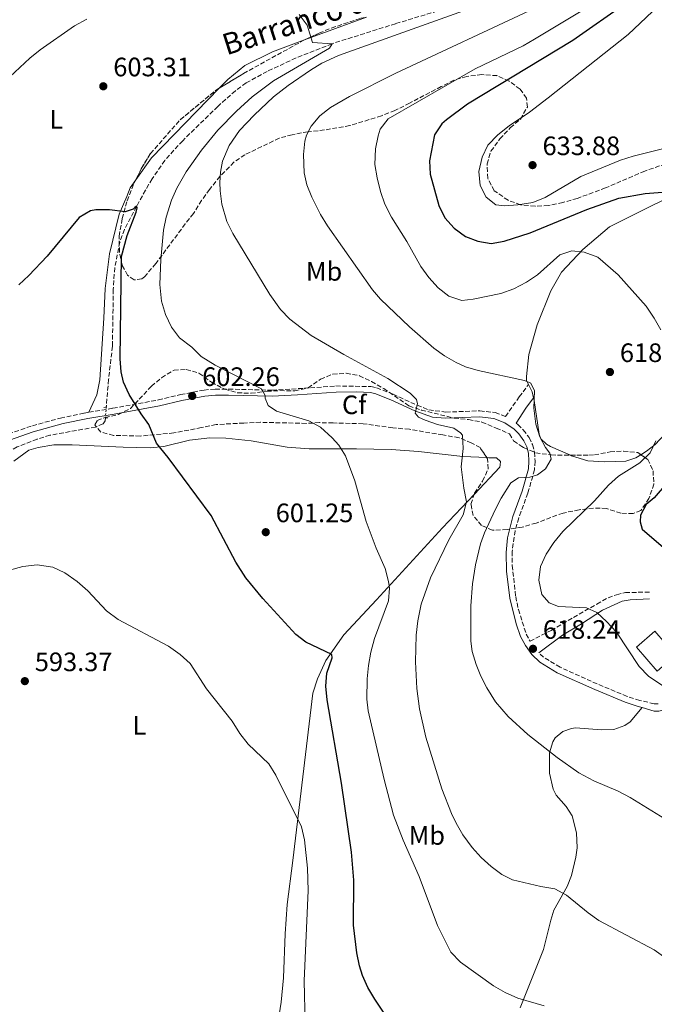
# Model space of a CAD drawing. Units: metres. Extents: x 635278 to 638749, y 4701986 to 4704366.
# Drawn here: x 637984 to 638222, y 4702743 to 4703113 of the extents above; entities that cross this region are included whole.
import ezdxf
from ezdxf.enums import TextEntityAlignment as Align

# ---------------------------------------------------------------- set-up
doc = ezdxf.new("R2010")
doc.units = ezdxf.units.M
doc.header["$MEASUREMENT"] = 0
for name, pattern in [('DGN Style 2', [1.7399219301090239, 1.043953158065414, -0.6959687720436097]), ('DGN Style 3', [2.435890702152634, 1.739921930109024, -0.6959687720436097]), ('DGN Style 5', [1.217945351076317, 0.5219765790327072, -0.6959687720436097])]:
    doc.linetypes.add(name, pattern=pattern)
for name, color, linetype, lineweight in [('Barranco lineal', 142, 'DGN Style 3', 13), ('Barranco lineal no visto', 142, 'DGN Style 5', 0), ('Camino', 7, 'DGN Style 3', 0), ('Cota de punto acotado terreno', 7, 'Continuous', 0), ('Curva de nivel directora', 30, 'Continuous', 30), ('Curva de nivel intermedia', 30, 'Continuous', 0), ('Edificio', 1, 'Continuous', 13), ('Etiqueta de uso rústico', 92, 'Continuous', 0), ('Etiqueta de zona arbolada', 92, 'Continuous', 0), ('Línea de cambio de uso (parcela vista)', 92, 'Continuous', 0), ('Margen derecho', 7, 'Continuous', 0), ('Pontón-alcantarilla (pasos de agua)', 1, 'DGN Style 2', 0), ('Punto acotado terreno (símbolo)', 7, 'Continuous', 0), ('Texto de arroyo-regatas y barrancos', 142, 'Continuous', 0), ('Zona arbolada', 92, 'DGN Style 3', 0)]:
    doc.layers.add(name, color=color, linetype=linetype, lineweight=lineweight)
doc.styles.add('Style-Arial', font='arial.ttf')

# ---------------------------------------------------------------- blocks, each defined once
blk = doc.blocks.new('5PATER')
at = {"layer": 'Punto acotado terreno (símbolo)', "linetype": 'Continuous', "lineweight": 0}
h = blk.add_hatch(color=51, dxfattribs=at)
edge = h.paths.add_edge_path()
edge.add_ellipse((0, 0), major_axis=(-0.1095731443231308, -0.1110710700762829), ratio=0.9994222409660317, start_angle=0, end_angle=360)

msp = doc.modelspace()

# ---------------------------------------------------------------- linework, layer by layer
at = {"layer": 'Barranco lineal', "color": 142, "linetype": 'DGN Style 3', "lineweight": 13}
for points in [[(638157.1900000004, 4703121.01, 608.7200000000012), (638125.1299999999, 4703111.300000001, 606.3800000000047), (638101.29, 4703103.789999999, 605), (638087.7100000001, 4703098.42, 604.279999999999), (638076.8899999997, 4703093.380000001, 604.1100000000006), (638068.9900000002, 4703089.07, 603.7200000000012), (638064.9500000002, 4703086.119999999, 603.570000000007), (638058.3099999997, 4703080.199999999, 603.1399999999994), (638045.1299999999, 4703067.310000001, 601.8899999999994), (638038.3799999999, 4703059.949999999, 601.3899999999994), (638033.6600000003, 4703053.050000001, 600.8600000000006), (638031.1699999999, 4703048.730000001, 600.4499999999971), (638027.8399999999, 4703042.680000001, 600), (638023.2199999997, 4703033.970000001, 599.8300000000017), (638021.5499999998, 4703029.26, 599.8300000000017), (638019.5800000001, 4703019.619999999, 599.8300000000017), (638019.0700000003, 4703011.439999999, 599.779999999999), (638018.7300000006, 4702990.100000001, 599.0500000000029), (638017.29, 4702977.630000001, 598.9400000000023), (638016.4299999997, 4702967.25, 598.9400000000023)], [(638016.0899999999, 4702963.15, 598.9400000000023), (638016, 4702962.100000001, 598.9400000000023), (638015.2599999999, 4702960.960000001, 598.9400000000023), (638012.4199999999, 4702959.74, 598.8899999999994), (637995.2800000003, 4702956.680000001, 598.1600000000036), (637990.5, 4702955.24, 597.9199999999983), (637982.9699999997, 4702952.34, 597.7200000000012), (637978.6100000005, 4702949.9, 597.6300000000047), (637977.2300000006, 4702948.779999999, 597.6000000000058), (637972.2300000006, 4702943.02, 597.6600000000036), (637966.6900000004, 4702934.82, 597.3300000000017), (637957.7100000001, 4702922.74, 596.9400000000023), (637955.1399999997, 4702918.529999999, 596.2599999999948), (637952.9400000004, 4702914.109999999, 595.279999999999)]]:
    msp.add_polyline3d(points, dxfattribs=at)
at = {"layer": 'Barranco lineal no visto', "color": 142, "linetype": 'DGN Style 5', "lineweight": 0, "elevation": 598.9400000000023, "flags": 128}
msp.add_lwpolyline([(638016.4299999997, 4702967.25), (638016.0899999999, 4702963.15)], dxfattribs=at)
at = {"layer": 'Camino', "color": 7, "linetype": 'DGN Style 3', "lineweight": 0}
for points in [[(638009.8899999993, 4702965.280000002, 598.7200000000013), (638018.9499999983, 4702966.810000002, 599.1499999999943), (638035.9899999973, 4702969.95, 601.25), (638044.2999999998, 4702971.920000002, 602.1399999999994), (638053.1499999989, 4702973.66, 602.6999999999971), (638057.3999999979, 4702974, 603.0899999999964), (638062.4099999992, 4702973.980000001, 603.3099999999977), (638078.7500000006, 4702973.58, 605.2899999999936), (638093.0899999993, 4702974.440000001, 606.7599999999948), (638102.6799999983, 4702975.180000001, 607.429999999993), (638115.839999999, 4702974.970000001, 608.2700000000041), (638118.0000000005, 4702974.49, 608.4299999999932), (638124.1499999971, 4702972.050000002, 608.929999999993), (638133.1799999995, 4702967.920000001, 610.2700000000042), (638137.6000000007, 4702966.180000001, 610.7200000000012), (638144, 4702965.37, 611.1600000000037), (638156.7399999984, 4702965.820000002, 611.8300000000019), (638162.5599999988, 4702965.189999999, 612.279999999999), (638166.3899999999, 4702963.720000001, 612.4600000000065), (638171.589999999, 4702971.040000001, 613.6900000000023), (638175.0300000011, 4702975.740000002, 615.2700000000041)], [(638009.8899999993, 4702965.280000002, 598.7200000000013), (638008.0199999984, 4702964.970000003, 598.6300000000048), (637999.739999997, 4702963.24, 598.529999999999), (637988.219999999, 4702960.12, 598.3800000000047), (637972.8099999975, 4702954.699999999, 598.2200000000012), (637951.3799999988, 4702948.28, 598.300000000003), (637950.2700000001, 4702947.439999999, 598.300000000003)], [(638170.3599999995, 4702961.199999999, 612.5399999999936), (638171.079999997, 4702960.689999999, 612.550000000003), (638173.1000000021, 4702958.680000001, 612.6600000000036), (638175.3099999982, 4702955.800000002, 612.6600000000036), (638176.550000001, 4702953.160000003, 612.8899999999994), (638177.3500000011, 4702950.310000001, 613.1600000000036), (638177.4899999975, 4702946.940000001, 613.8300000000017), (638177.2999999998, 4702943.680000001, 614.1100000000007), (638174.8099999975, 4702934.930000001, 615.6699999999983), (638171.3699999999, 4702925.610000002, 616.6199999999953), (638169.9999999997, 4702920.800000001, 616.8999999999943), (638168.9200000024, 4702912.990000002, 617.4100000000037), (638168.9499999991, 4702907.74, 617.4600000000064), (638170.239999999, 4702896.08, 617.6799999999931), (638171.2399999979, 4702891.180000001, 617.6799999999931), (638174.1799999995, 4702881.970000002, 618.070000000007), (638175.639999999, 4702879.26, 618.070000000007), (638183.5599999983, 4702883.340000002, 619.3200000000071), (638200.6700000009, 4702893.230000002, 621.0099999999948), (638204.969999999, 4702895.619999999, 621.679999999993), (638208.1499999975, 4702896.740000002, 622.3500000000059), (638211.4299999988, 4702897.540000002, 622.570000000007), (638220.8999999971, 4702897.74, 622.9100000000036)], [(638223.8099999971, 4702855.75, 619.3500000000058), (638222.2699999993, 4702855.790000001, 619.3500000000058), (638216.859999998, 4702857.010000001, 618.7899999999936), (638212.1200000016, 4702858.52, 618.3699999999953), (638200.8599999986, 4702863.230000001, 617.9199999999984), (638186.9299999989, 4702869.480000001, 617.8999999999941), (638180.7100000007, 4702873.220000001, 618.0099999999949), (638178.9800000006, 4702874.890000001, 618.0399999999935)]]:
    msp.add_polyline3d(points, dxfattribs=at)
at = {"layer": 'Curva de nivel directora', "color": 30, "linetype": 'Continuous', "lineweight": 30, "flags": 128}
for points, elevation in [([(638212.1599999998, 4703119.210000001), (638191.6499999998, 4703104.930000001), (638152.0999999981, 4703081.029999999), (638144.2999999997, 4703075.230000001), (638142.5499999993, 4703073.630000001), (638139.7099999984, 4703069.500000001), (638137.9099999992, 4703059.740000002), (638138.0999999992, 4703054.779999999), (638141.3800000004, 4703043), (638143.6200000001, 4703038.390000002), (638147.1600000006, 4703034.450000001), (638151.3499999993, 4703031.390000001), (638156.0599999989, 4703029.54), (638160.9999999986, 4703028.750000001), (638165.9400000006, 4703029.620000001), (638175.7100000005, 4703032.710000002), (638196.9499999993, 4703041.490000002), (638209.0100000004, 4703045.7), (638218.8499999995, 4703047.54), (638232.0700000006, 4703048.470000003)], 625.0000000000001), ([(638024.2399999991, 4703031.770000001), (638027.6499999999, 4703040.460000001), (638027.9699999995, 4703042.12), (638027.8399999999, 4703042.680000001), (638027.1400000004, 4703042.28), (638026.5599999991, 4703041.600000001), (638023.479999999, 4703040.560000001), (638017.6499999998, 4703041.4), (638012.4999999999, 4703041.380000002), (638010.5399999997, 4703041.010000001), (638006.1799999988, 4703038.520000001), (637994.2499999995, 4703023.930000001), (637987.3899999999, 4703016.640000001), (637983.5599999988, 4703013.130000002)], 600.0000000000001), ([(638127.5999999982, 4702729.359999999), (638117.2599999984, 4702744.78), (638114.7300000003, 4702749.119999999), (638112.7000000008, 4702753.710000002), (638111.5699999998, 4702757.310000001), (638110.5799999996, 4702762.230000001), (638109.3500000002, 4702772.630000001), (638109.4299999987, 4702789.530000002), (638108.5700000002, 4702799.990000002), (638104.7399999991, 4702825.980000002), (638099.3799999991, 4702857.300000002), (638098.940000001, 4702862.320000002), (638099.3199999988, 4702867.310000001), (638101.2900000003, 4702872.99), (638101.1799999984, 4702874.240000002), (638091.3499999981, 4702878.940000001), (638087.5799999996, 4702881.810000001), (638075.19, 4702895.380000004), (638068.8299999987, 4702903.090000002), (638065.04, 4702908.970000003), (638055.7699999985, 4702926.490000002), (638039.6199999994, 4702948.270000001), (638035.2999999986, 4702953.670000002), (638032.3999999998, 4702960.700000001), (638029.4699999995, 4702964.750000001), (638025.0199999991, 4702972.02), (638022.9299999992, 4702976.600000001), (638022.0199999996, 4702980.439999999), (638021.6299999984, 4702985.430000001), (638022.1, 4703023.869999999), (638024.2399999991, 4703031.770000001)], 600.0000000000001), ([(638227.6399999983, 4702939.359999999), (638222.2599999983, 4702933.130000004), (638219.2999999989, 4702930.640000002), (638217.0900000005, 4702926.680000001), (638217.03, 4702924.12), (638217.7499999999, 4702921.320000002), (638230.0999999992, 4702910.670000001)], 625.0000000000001)]:
    msp.add_lwpolyline(points, dxfattribs=dict(at, elevation=elevation))
at = {"layer": 'Curva de nivel intermedia', "color": 30, "linetype": 'Continuous', "lineweight": 0, "flags": 128}
for points, elevation in [([(638178.280000001, 4703126.16), (638103.6300000004, 4703099.340000001), (638097.400000001, 4703096.460000002), (638093.1400000007, 4703093.84), (638084.79, 4703088.089999998), (638079.2500000013, 4703083.779999999), (638071.9600000002, 4703076.939999999), (638066.5300000008, 4703071.220000001)], 609.9999999999999), ([(638212.6800000004, 4703126.890000002), (638177.3500000011, 4703105.469999999), (638172.9900000005, 4703103.039999999), (638154.9500000002, 4703094.359999998), (638122.3300000001, 4703075.609999999), (638119.3700000006, 4703071.619999999), (638118.5500000003, 4703069.159999998), (638117.5100000009, 4703064.259999999), (638117.3200000009, 4703058.329999999), (638118.1500000001, 4703053.4), (638119.440000002, 4703048.249999999), (638121.0600000003, 4703043.519999999)], 620.0000000000001), ([(638175.9000000005, 4702976.289999999), (638173.5500000013, 4702977.189999999), (638156.1000000013, 4702980.949999999), (638151.3200000003, 4702982.38), (638147.82, 4702983.939999998), (638143.4700000003, 4702986.460000002), (638139.4300000013, 4702989.390000001), (638130.360000001, 4702997.38), (638119.4000000019, 4703007.81), (638116.4600000003, 4703011.289999997), (638099.4999999999, 4703035.369999999), (638096.8700000013, 4703039.599999999), (638093.6300000002, 4703046.09), (638091.8100000008, 4703050.779999998), (638090.7900000016, 4703055.210000001), (638090.5400000013, 4703062.179999998), (638091.0500000007, 4703067.149999999), (638091.6900000002, 4703069.390000002), (638093.4400000002, 4703072.829999999), (638096.7000000014, 4703076.62), (638100.6599999999, 4703079.779999998), (638107.79, 4703083.890000001), (638125.1700000009, 4703092.769999999), (638177.2200000016, 4703116.96)], 615), ([(638226.1400000007, 4703120.13), (638212.4600000014, 4703107.239999999), (638182.4500000018, 4703083.42), (638175.4100000011, 4703078.06), (638167.7700000012, 4703072.949999999), (638163.5100000009, 4703069.57), (638159.8000000005, 4703065.63), (638157.600000001, 4703061.09), (638156.3600000006, 4703055.819999999), (638156.9200000016, 4703050.52), (638159.1800000013, 4703046.149999999), (638162.7300000008, 4703043.279999999), (638166.0700000002, 4703042.92), (638171.0900000005, 4703043.220000001), (638176.6800000007, 4703044.06), (638181.2800000006, 4703046.009999999), (638194.7699999999, 4703053.880000001), (638209.6400000006, 4703059.960000001), (638214.4100000005, 4703061.480000001), (638231.3900000011, 4703065.770000001)], 630.0000000000001), ([(637980.1500000001, 4703091.279999998), (637987.6700000014, 4703098.319999998), (637991.5400000005, 4703101.52), (638004.4700000011, 4703110.539999999), (638009.0700000012, 4703112.99)], 605.0000000000001), ([(638088.8899999994, 4703114.81), (638091.8800000001, 4703110.8), (638093.9299999997, 4703104.249999999), (638101.2900000003, 4703103.789999999), (638100.2799999999, 4703102.15), (638079.2400000001, 4703089.850000001), (638071.2300000016, 4703083.869999998), (638065.3200000017, 4703078.49), (638058.3700000002, 4703071.3), (638052.180000001, 4703063.819999998), (638046.4600000011, 4703055.640000001), (638042.9299999997, 4703049.529999999), (638040.9300000013, 4703044.949999999), (638038.8799999994, 4703038.640000001), (638037.8899999993, 4703033.76), (638036.9400000017, 4703022.680000001), (638036.5599999994, 4703013.34), (638037.1300000015, 4703007.05), (638038.6800000005, 4703002), (638040.9300000013, 4702997.210000001), (638043.9900000013, 4702993.25), (638048.5500000011, 4702989.79), (638052.0800000004, 4702986.24), (638057.3399999999, 4702982.930000001), (638074.7600000009, 4702974.109999999), (638076.0900000008, 4702971.58), (638076.0700000006, 4702970.599999999), (638077.2500000009, 4702967.789999999), (638080.4100000013, 4702965.759999999), (638092.5700000008, 4702962.130000002), (638096.9100000014, 4702959.659999999), (638101.3500000006, 4702955.71), (638103.7700000012, 4702952.939999999), (638106.3200000017, 4702948.98), (638109.7500000005, 4702939.59), (638114.070000001, 4702924.289999997), (638117.8600000017, 4702914.17), (638121.160000001, 4702906.580000001), (638122.4800000021, 4702901.720000002), (638122.7900000004, 4702899.16), (638122.4000000014, 4702894.430000001), (638117.2200000003, 4702880.330000001), (638115.800000001, 4702875.100000001), (638114.9300000014, 4702870.140000001), (638114.4900000012, 4702865.17), (638114.3500000003, 4702857.449999999), (638114.850000001, 4702853.119999999), (638120.780000001, 4702827.259999999), (638124.3500000006, 4702813.91), (638127.9300000013, 4702804.569999999), (638133.9599999996, 4702790.829999999), (638140.890000001, 4702772.439999999), (638145.8700000008, 4702762.38), (638149.4500000017, 4702758.730000001), (638161.9000000015, 4702749.800000001), (638166.2400000001, 4702747.279999999), (638171.0400000013, 4702745.180000001), (638180.8899999994, 4702742.25)], 605.0000000000001), ([(638066.5300000008, 4703071.220000001), (638062.6399999994, 4703065.470000001), (638060.1300000015, 4703059.680000001), (638059.3300000014, 4703055.52), (638059.1000000011, 4703051.630000001), (638059.1900000006, 4703048.51), (638059.8800000012, 4703043.539999999), (638061.7600000009, 4703036.939999999), (638063.9200000003, 4703032.439999999), (638077.85, 4703009.550000001), (638081.9200000003, 4703003.930000001), (638085.4400000006, 4703000.3), (638093.3500000008, 4702994.140000001), (638105.7300000016, 4702986.949999998), (638122.2000000003, 4702977.99), (638130.5599999998, 4702972.489999999), (638133.0099999997, 4702970.06), (638133.3899999997, 4702968.52), (638132.4599999997, 4702964.92), (638133.6800000002, 4702963.499999999), (638136.1700000003, 4702962.289999999), (638140.8500000007, 4702960.679999999), (638146.9500000004, 4702959.279999999), (638149.55, 4702957.55), (638150.2300000017, 4702956.699999998), (638150.52, 4702951.680000001), (638149.8000000003, 4702944.730000001), (638150.7200000011, 4702936.769999999), (638151.7100000014, 4702931.609999998), (638150.4700000009, 4702926.76), (638145.0999999997, 4702917.42), (638138.2500000012, 4702903.08), (638134.7799999999, 4702893.199999998), (638133.4099999998, 4702886.890000001), (638132.7900000006, 4702881.49), (638132.5700000015, 4702871.499999999), (638133.1500000005, 4702861.550000001), (638134.1500000019, 4702853.899999999), (638136.4600000008, 4702843.210000001), (638142.4300000009, 4702823.81), (638146.0899999999, 4702814.5), (638147.82, 4702810.869999998), (638150.3700000005, 4702806.579999999), (638153.9000000019, 4702801.76), (638157.2400000013, 4702798.039999999), (638160.9900000019, 4702794.59), (638165.0199999998, 4702791.63), (638169.0099999994, 4702789.58), (638179.6700000013, 4702787.09), (638184.9300000007, 4702786.17), (638189.3499999996, 4702783.810000001), (638197.4100000019, 4702777.210000001), (638201.5100000012, 4702774.32), (638222.3099999997, 4702763.25), (638230.4700000002, 4702757.439999999)], 609.9999999999999), ([(638121.0600000003, 4703043.519999999), (638123.5200000014, 4703038.590000001), (638129.3100000004, 4703029.489999998), (638134.6300000001, 4703020.039999999), (638137.5600000005, 4703015.99), (638141.100000001, 4703012.099999999), (638145.0800000018, 4703008.920000001), (638150.0500000007, 4703007.269999999), (638154.2400000016, 4703007.73), (638164.5999999995, 4703009.980000001), (638169.5100000001, 4703011.67), (638174.3100000013, 4703014.199999998), (638178.4700000011, 4703016.980000001), (638186.8100000004, 4703024.48), (638191.300000001, 4703025.899999999), (638196.0199999994, 4703025.51), (638201.1300000013, 4703023.579999999), (638208.7700000011, 4703016.989999999), (638219.2000000004, 4703005.179999999), (638222.2900000017, 4703000.65), (638224.7599999993, 4702996.31)], 620.0000000000001), ([(638226.2300000001, 4702812.59), (638213.2000000012, 4702820.570000002), (638208.78, 4702822.890000001), (638199.550000001, 4702826.829999999), (638193.9299999995, 4702829.8), (638185.7700000011, 4702835.59), (638174.7899999997, 4702844.190000001), (638167.4200000003, 4702850.939999998), (638162.6300000002, 4702856.49), (638159.3400000001, 4702861.689999999), (638157.0900000016, 4702866.159999999), (638155.3800000015, 4702870.560000001), (638153.9199999997, 4702875.38), (638153.360000001, 4702879.24), (638153.3400000008, 4702892.589999998), (638154.0400000005, 4702900.77), (638155.0900000011, 4702907.970000001), (638156.9700000008, 4702915.890000001), (638158.5199999998, 4702920.05), (638162.4900000016, 4702928.590000001), (638164.7800000005, 4702933), (638168.4400000017, 4702938.74), (638171.2699999993, 4702940.630000002), (638175.600000001, 4702940.939999999), (638178.4100000006, 4702941.839999998), (638181.3800000012, 4702944), (638183.5600000005, 4702947.71), (638183.0599999998, 4702949.95), (638181.4400000017, 4702952.070000002), (638179.3099999991, 4702956.019999999), (638177.7500000013, 4702960.789999999), (638177.0600000005, 4702966.800000001), (638177.3600000001, 4702973.34), (638175.9000000005, 4702976.289999999)], 615), ([(638222.8500000006, 4702954.55), (638220.7200000006, 4702950.029999998), (638216.8899999993, 4702946.269999999), (638208.8800000006, 4702941.239999999), (638205.13, 4702937.929999999), (638199.7800000012, 4702932.029999998), (638187.9100000003, 4702920.45), (638184.610000001, 4702916.349999999), (638181.7200000009, 4702911.970000001), (638179.5199999993, 4702907.279999998), (638178.9699999995, 4702902.15), (638180.1000000006, 4702896.830000001), (638182.8099999995, 4702893.699999999), (638186.2600000006, 4702892.359999998), (638196.8200000018, 4702891.830000001), (638200.6799999997, 4702890.060000001), (638204.4000000014, 4702886.720000001), (638208.150000002, 4702882.659999999), (638216.620000001, 4702869.77), (638220.1100000001, 4702866.180000001), (638228.9200000013, 4702860.23)], 620.0000000000001), ([(638091.1400000004, 4702735.679999999), (638090.8300000017, 4702751.689999999), (638092.2100000009, 4702785.630000001), (638091.9800000007, 4702794.029999998), (638090.8600000008, 4702804.599999998), (638089.7200000009, 4702809.5), (638080.140000001, 4702828.949999998), (638077.49, 4702833.189999999), (638069.7000000004, 4702840.640000001), (638066.6200000005, 4702844.59), (638063.6699999999, 4702849.26), (638054.0800000009, 4702861.32), (638048.0000000012, 4702870.930000001), (638044.2300000006, 4702874.230000001), (638039.8499999995, 4702877.4), (638020.8300000003, 4702887.430000001), (638016.4600000007, 4702890.63), (638009.4900000013, 4702898.140000001), (638005.4500000001, 4702901.739999999), (638000.820000001, 4702905.009999999), (637996.2900000003, 4702907.140000001), (637990.4100000019, 4702907.96), (637985.0700000019, 4702907.329999999), (637980.0499999995, 4702905.91)], 595.0000000000001)]:
    msp.add_lwpolyline(points, dxfattribs=dict(at, elevation=elevation))
at = {"layer": 'Edificio', "color": 1, "linetype": 'Continuous', "lineweight": 13, "extrusion": (0.05810020190573292, -0.04897343862696747, 0.9971088049192846), "elevation": -192611.7117485151, "flags": 128}
msp.add_lwpolyline([(4007186.46719432, 2535689.225739677), (4007177.442571872, 2535690.673354843), (4007179.303838153, 2535702.385877535), (4007188.328460602, 2535700.93826237), (4007186.46719432, 2535689.225739677)], close=True, dxfattribs=at)
at = {"layer": 'Edificio', "color": 51, "linetype": 'Continuous', "lineweight": 13, "extrusion": (0.05810020190573292, -0.04897343862696747, 0.9971088049192846), "elevation": -192611.7117485151, "flags": 128}
msp.add_lwpolyline([(4007188.328460602, 2535700.93826237), (4007179.303838153, 2535702.385877535), (4007177.442571872, 2535690.673354843), (4007186.46719432, 2535689.225739677), (4007188.328460602, 2535700.93826237)], dxfattribs=at)
at = {"layer": 'Línea de cambio de uso (parcela vista)', "color": 92, "linetype": 'Continuous', "lineweight": 0, "extrusion": (-0.02205167288208523, -0.008101083963756889, 0.9997240099956156), "elevation": -51566.43631952422, "flags": 128}
msp.add_lwpolyline([(-4194596.077334232, 2220174.257970958), (-4194596.077334232, 2220149.433168113)], dxfattribs=at)
at = {"layer": 'Línea de cambio de uso (parcela vista)', "color": 92, "linetype": 'Continuous', "lineweight": 0, "extrusion": (0.02417167119391334, -0.09546727311247004, 0.9951390506236615), "elevation": -432967.7913334563, "flags": 128}
msp.add_lwpolyline([(1772903.912018488, 4381266.674340664), (1772872.895587158, 4381247.534373835), (1772865.100710304, 4381240.915757261)], dxfattribs=at)
at = {"layer": 'Línea de cambio de uso (parcela vista)', "color": 92, "linetype": 'Continuous', "lineweight": 0, "extrusion": (0.2123086216169037, 0.05118154271121785, 0.9758614137636709), "elevation": 376796.032928304, "flags": 128}
msp.add_lwpolyline([(4422433.405153529, -1680866.340777853), (4422435.709323662, -1680866.340777853), (4422438.689398745, -1680865.653935442)], dxfattribs=at)
at = {"layer": 'Línea de cambio de uso (parcela vista)', "color": 92, "linetype": 'Continuous', "lineweight": 0}
for points in [[(638090.9177999999, 4703105.194399999, 604.952900000004), (638078.8200000003, 4703100.75, 604.6499999999943), (638068.4699999997, 4703095.560000001, 604.5399999999936), (638062.0300000003, 4703090.279999999, 603.320000000007), (638058.8625999996, 4703087.0272, 603.0849000000017)], [(638027.5301999999, 4703052.651799999, 600.5482000000047), (638025.3600000005, 4703049.619999999, 600.3099999999977), (638024.2000000002, 4703046.380000001, 600.0899999999965), (638021.2100000001, 4703039.710000001, 599.9799999999959), (638017.5800000001, 4703024.789999999, 600.0899999999965), (638015.9600000001, 4703011.77, 599.529999999999), (638015.4800000006, 4703000.689999999, 599.1999999999971), (638014.04, 4702977.449999999, 599.3099999999977), (638012.8200000003, 4702971.82, 599.3099999999977), (638009.8899999997, 4702965.279999999, 598.7200000000012)], [(638175.0300000003, 4702975.74, 615.2700000000041), (638174.3099999997, 4702977.189999999, 615.3399999999965), (638174.3499999996, 4702978.710000001, 615.3399999999965), (638175.2000000002, 4702986.949999999, 615.7899999999936), (638178.2999999998, 4702998.189999999, 616.3500000000058), (638183.3899999997, 4703010.9, 618.0200000000041), (638187.4800000006, 4703017.980000001, 618.570000000007), (638195.5199999996, 4703026.49, 619.4600000000064), (638205.5099999999, 4703034.949999999, 621.1399999999994), (638220.2699999996, 4703042.42, 622.8099999999977), (638232.0599999997, 4703048.109999999, 624.6999999999971)], [(638259.6550000003, 4702986.946900001, 626.3283999999985), (638258.3499999996, 4702986.630000001, 626.2599999999948), (638250.5199999996, 4702985.42, 624.8099999999977), (638247.5599999997, 4702983.949999999, 624.3699999999953), (638245.5800000001, 4702982.75, 624.3699999999953), (638242.0099999999, 4702978.930000001, 623.5899999999965), (638237.4100000003, 4702972.49, 622.3600000000006), (638232.2000000002, 4702964.390000001, 622.029999999999), (638228.04, 4702958.92, 622.029999999999), (638222.6799999997, 4702953.17, 620.8000000000029), (638219.3499999996, 4702950.640000001, 620.5800000000017), (638217.2915000003, 4702949.341800001, 620.3472999999941)], [(638190.7750000004, 4702949.135600001, 616.3034999999945), (638183.2800000003, 4702952.380000001, 615.570000000007), (638181.7800000003, 4702953.289999999, 615.3399999999965), (638179.6500000004, 4702955.300000001, 615.3399999999965), (638179.04, 4702957.050000001, 615.2299999999959), (638177.1699999999, 4702969.720000001, 615.1199999999953), (638176.9199999999, 4702970.76, 615.1199999999953)], [(638159.3668999998, 4702948.247, 611.5889000000025), (638150.4000000004, 4702948.66, 610.4600000000064), (638133.6900000004, 4702950.59, 607.4600000000064), (638123.4800000006, 4702951.27, 606.570000000007), (638110.4400000004, 4702951.59, 605.7899999999936), (638092.5999999996, 4702951.59, 604.4499999999971), (638084.3399999999, 4702952.220000001, 603.779999999999), (638070.9100000003, 4702954.51, 602.4499999999971), (638061.3700000001, 4702955.609999999, 601.5500000000029), (638055.2800000003, 4702955.75, 601.3300000000017), (638047.6399999997, 4702954.850000001, 600.7700000000041), (638038.0099999999, 4702952.470000001, 600.4400000000023), (638033, 4702951.939999999, 599.9900000000052), (638027.7800000003, 4702952.07, 599.5500000000029), (638022.7800000003, 4702952.189999999, 599.5500000000029), (638003.6500000004, 4702953.09, 597.9900000000052), (637996.6900000004, 4702953.039999999, 597.5500000000029), (637990.79, 4702952.09, 597.6600000000036), (637987.29, 4702951.09, 597.6600000000036), (637981.75, 4702946.880000001, 597.429999999993)], [(638154.6198000005, 4702934.438800001, 610.7522000000026), (638164.2199999997, 4702944.630000001, 611.8000000000029), (638164.4600000001, 4702945.5, 611.8000000000029), (638164.4900000002, 4702946.800000001, 611.8000000000029), (638163, 4702948.140000001, 611.6900000000023), (638160.1699999999, 4702948.210000001, 611.6900000000023), (638159.3668999998, 4702948.247, 611.5889000000025)], [(638217.2915000003, 4702949.341800001, 620.3472999999941), (638215.3700000001, 4702948.130000001, 620.1300000000047), (638211.6500000004, 4702946.91, 619.4600000000064), (638203.5899999999, 4702946.67, 618.3500000000058), (638197.29, 4702947.039999999, 617.570000000007), (638191.25, 4702948.930000001, 616.3500000000058), (638190.7750000004, 4702949.135600001, 616.3034999999945)], [(638080.5599999997, 4702733.24, 590.75), (638082.1200000001, 4702743.65, 591.0899999999965), (638083, 4702752.76, 591.6399999999994), (638083.6100000005, 4702769.279999999, 592.1999999999971), (638084.3200000003, 4702780.359999999, 592.8699999999953), (638086.4600000001, 4702796.84, 593.7599999999948), (638094.0700000003, 4702859.75, 598.5500000000029), (638095.7199999997, 4702865.140000001, 599.2200000000012), (638098.9400000004, 4702872.029999999, 599.6600000000036), (638105.7000000002, 4702881.65, 601.1100000000006), (638117.9800000006, 4702894.84, 603.6699999999983), (638142.7800000003, 4702921.869999999, 609.4600000000064), (638154.6198000005, 4702934.438800001, 610.7522000000026)], [(638217.7300000006, 4702854.359999999, 618.929999999993), (638213.25, 4702849.029999999, 617.9199999999983), (638211.25, 4702847.550000001, 617.5899999999965), (638207.0899999999, 4702846.130000001, 617.25), (638202.5099999999, 4702846.02, 616.9199999999983), (638192.7400000002, 4702846.699999999, 616.4799999999959), (638191.2100000001, 4702846.52, 616.25), (638187.9199999999, 4702845.289999999, 615.6999999999971), (638185.04, 4702842.970000001, 615.4700000000012), (638184.1299999999, 4702841.470000001, 615.3600000000006), (638182.9400000004, 4702837.359999999, 614.4700000000012), (638182.9800000006, 4702829.75, 613.8000000000029), (638184.3499999996, 4702823.619999999, 613.25), (638185.3899999997, 4702821.42, 613.1300000000047), (638189.2000000002, 4702817.189999999, 613.0200000000041), (638191.5099999999, 4702813.66, 612.6900000000023), (638193.0899999999, 4702807.310000001, 612.1300000000047), (638193.3899999997, 4702801.65, 611.9100000000036), (638192.8700000001, 4702798.180000001, 611.3500000000058), (638191.1799999997, 4702791.26, 611.0200000000041), (638189.5599999997, 4702787.16, 610.1300000000047), (638184.5499999998, 4702778.15, 608.7899999999936), (638183.3799999999, 4702774.480000001, 608.679999999993), (638180.7199999997, 4702763.449999999, 607.2299999999959), (638171.9199999999, 4702741.470000001, 604.1199999999953)]]:
    msp.add_polyline3d(points, dxfattribs=at)
at = {"layer": 'Margen derecho', "color": 7, "linetype": 'Continuous', "lineweight": 0, "extrusion": (-0.5826148660585051, 0.1862850650267596, 0.7911117445693788), "elevation": 504768.4817344383, "flags": 128}
msp.add_lwpolyline([(-4673918.609317208, -651841.8077525276), (-4673914.014430696, -651843.7859380455), (-4673907.50560144, -651846.0257018136)], dxfattribs=at)
at = {"layer": 'Margen derecho', "color": 7, "linetype": 'Continuous', "lineweight": 0}
for points in [[(638217.7299999997, 4702854.36, 618.929999999993), (638216.2600000012, 4702854.800000001, 618.7899999999936), (638211.3299999982, 4702856.369999999, 618.3699999999953), (638199.9499999988, 4702861.130000001, 617.9199999999984), (638185.8700000016, 4702867.449999999, 617.8999999999941), (638179.3099999991, 4702871.390000002, 618.0099999999949), (638176.3099999975, 4702874.290000001, 618.070000000007), (638173.8999999978, 4702877.670000001, 618.070000000007), (638172.0599999982, 4702881.07, 618.070000000007), (638170.3599999995, 4702885.78, 617.8800000000047), (638168.0199999993, 4702895.500000001, 617.6900000000026), (638166.8099999978, 4702905.65, 617.4900000000052), (638166.6099999989, 4702912.610000002, 617.4299999999931), (638167.1499999977, 4702918.100000001, 617.1100000000006), (638169.1099999979, 4702926.08, 616.6300000000048), (638172.6299999983, 4702935.640000001, 615.6699999999983), (638175.0300000011, 4702944.060000001, 614.1100000000007), (638175.1999999987, 4702946.960000001, 613.8300000000017), (638175.079999998, 4702949.95, 613.1600000000036), (638174.3999999985, 4702952.359999999, 612.8899999999994), (638173.3500000002, 4702954.61, 612.6600000000036), (638171.3799999988, 4702957.170000002, 612.6600000000036), (638169.6000000017, 4702958.930000001, 612.550000000003), (638166.1499999985, 4702961.36, 612.5), (638162.0100000012, 4702962.949999999, 612.279999999999), (638156.649999999, 4702963.530000002, 611.8300000000019), (638143.8900000005, 4702963.080000003, 611.1600000000037), (638138.9299999984, 4702963.480000001, 610.8500000000059), (638132.3900000005, 4702965.770000001, 610.279999999999), (638123.2699999987, 4702969.940000001, 608.9400000000024), (638117.3299999976, 4702972.290000003, 608.4299999999932), (638115.5700000008, 4702972.690000001, 608.2700000000041), (638110.5799999975, 4702973.020000001, 607.9299999999931), (638102.7499999999, 4702972.9, 607.429999999993), (638088.2800000014, 4702971.800000001, 606.320000000007), (638078.7899999986, 4702971.300000003, 605.2899999999936), (638062.3799999979, 4702971.7, 603.3099999999977), (638057.4899999974, 4702971.710000002, 603.0899999999964), (638053.4599999995, 4702971.390000002, 602.6999999999971), (638044.7899999993, 4702969.680000001, 602.1399999999994), (638036.4600000011, 4702967.710000001, 601.25), (638019.3500000007, 4702964.560000001, 599.1499999999943), (638009.4899999968, 4702962.9, 598.6499999999943), (638000.269999999, 4702961.020000001, 598.529999999999), (637988.8999999987, 4702957.940000001, 598.3800000000047), (637973.5199999983, 4702952.520000001, 598.2200000000012)], [(638220.5199999993, 4702895.25, 622.9100000000036), (638213.2199999992, 4702894.880000002, 622.5200000000041), (638210.2699999987, 4702894.300000001, 622.1900000000024), (638202.8199999988, 4702890.930000001, 621.1399999999995), (638194.9399999998, 4702885.750000001, 620.2400000000052), (638187.7699999993, 4702881.570000002, 619.5700000000071), (638178.9800000006, 4702874.890000001, 618.0399999999935)], [(638217.7299999997, 4702854.36, 618.929999999993), (638222.2100000012, 4702853.020000001, 619.3500000000058), (638224.0700000009, 4702852.970000002, 619.3500000000058), (638228.7100000011, 4702854.26, 619.5700000000071), (638231.0500000014, 4702855.680000001, 619.679999999993), (638236.5199999987, 4702861.560000001, 620.3500000000058), (638239.3799999974, 4702865.600000001, 620.8500000000058), (638242.280000001, 4702870.880000004, 621.6300000000048), (638244.9400000008, 4702877.15, 622.2400000000052), (638248.7199999982, 4702887.460000001, 623.6900000000023), (638250.1900000012, 4702889.650000001, 623.9700000000012), (638253.1200000015, 4702892.630000001, 624.529999999999), (638258.2699999993, 4702896.880000002, 625.7700000000041)]]:
    msp.add_polyline3d(points, dxfattribs=at)
at = {"layer": 'Pontón-alcantarilla (pasos de agua)', "color": 1, "linetype": 'DGN Style 2', "lineweight": 0, "elevation": 599.0399999999936, "flags": 128}
msp.add_lwpolyline([(638015.5599999997, 4702967.130000001), (638017.2599999999, 4702967.4)], dxfattribs=at)
at = {"layer": 'Pontón-alcantarilla (pasos de agua)', "color": 1, "linetype": 'DGN Style 2', "lineweight": 0, "extrusion": (-0.03390706807742627, -0.00348758417467132, 0.9994189049097567), "elevation": -37436.57507010348, "flags": 128}
msp.add_lwpolyline([(-4613000.977684774, 1115235.231158912), (-4613000.977684774, 1115233.470903249)], dxfattribs=at)
at = {"layer": 'Zona arbolada', "color": 92, "linetype": 'DGN Style 3', "lineweight": 0, "flags": 128}
for points, elevation in [([(638033.0199999996, 4703062.5), (638044.1600000003, 4703075.17), (638057.4000000004, 4703086.140000001), (638058.8625999996, 4703087.0272)], 609.5399999999936), ([(638027.5301999999, 4703052.651799999), (638029.54, 4703056.74), (638033.0199999996, 4703062.5)], 609.5399999999935)]:
    msp.add_lwpolyline(points, dxfattribs=dict(at, elevation=elevation))
at = {"layer": 'Zona arbolada', "color": 92, "linetype": 'DGN Style 3', "lineweight": 0}
for points in [[(638228.8499999996, 4703059.430000001, 631.9199999999983), (638218.7400000002, 4703055.92, 630.25), (638203.9699999997, 4703049.59, 630.5800000000017), (638193.4299999997, 4703045.67, 630.5800000000017), (638187.9600000001, 4703044.130000001, 630.5800000000017), (638182.5099999999, 4703043.01, 630.5800000000017), (638177.4900000002, 4703042.720000001, 630.5800000000017), (638172.0700000003, 4703043.26, 630.5800000000017), (638167.3700000001, 4703044.939999999, 630.5800000000017), (638162.1699999999, 4703048.52, 630.5800000000017), (638159.7800000003, 4703053.17, 630.5800000000017), (638159.4900000002, 4703058.609999999, 630.5800000000017), (638160.9400000004, 4703063.380000001, 630.5800000000017), (638164.2999999998, 4703067.99, 630.5800000000017), (638168.1699999999, 4703072.180000001, 630.25), (638172.0099999999, 4703075.430000001, 629.5800000000017), (638174.6299999999, 4703079.960000001, 629.25), (638174.29, 4703083.310000001, 628.9100000000036), (638171.8700000001, 4703086.710000001, 628.5800000000017), (638167.7599999999, 4703089.730000001, 628.25), (638163.2000000002, 4703091.77, 627.6999999999971), (638157.5, 4703092.17, 626.5200000000041), (638151.8300000001, 4703091.449999999, 624.6900000000023), (638147.0300000003, 4703090.09, 622.7899999999936), (638142.2400000002, 4703087.65, 621.0200000000041), (638130.3899999997, 4703081.449999999, 618.2200000000012), (638124.8899999997, 4703078.66, 617.5599999999977), (638119.8300000001, 4703076.689999999, 617.2200000000012), (638107.8899999997, 4703072.99, 616.1000000000058), (638098.4000000004, 4703071.359999999, 615.2200000000012), (638092.1200000001, 4703070.680000001, 614.2200000000012), (638086.2400000002, 4703069.57, 613.5500000000029), (638081.4199999999, 4703068.279999999, 613.2200000000012), (638068.5199999996, 4703062.060000001, 613.2100000000064), (638064.3799999999, 4703059.26, 612.9600000000064), (638059.1299999999, 4703053.939999999, 612.5500000000029), (638055.25, 4703049.02, 611.8800000000047), (638052.2300000006, 4703044.91, 611.5399999999936), (638049.1799999997, 4703039.970000001, 611.2100000000064), (638046.0800000001, 4703036.060000001, 610.8999999999943), (638035.0300000003, 4703021.17, 610.6600000000036), (638030.7800000003, 4703016.220000001, 609.6300000000047), (638029.79, 4703015.380000001, 609.5399999999936), (638026.8600000005, 4703015.039999999, 609.5399999999936), (638024.4000000004, 4703016.77, 609.5399999999936), (638022.4000000004, 4703020.57, 609.5399999999936), (638021.3700000001, 4703025.480000001, 609.5399999999936), (638021.2699999996, 4703031.449999999, 609.5399999999936), (638022.3899999997, 4703038.039999999, 609.5399999999936), (638024.2400000002, 4703044.75, 609.5399999999936), (638026.9000000004, 4703051.369999999, 609.5399999999936), (638029.54, 4703056.74, 609.5399999999936), (638033.0199999996, 4703062.5, 609.5399999999936), (638044.1600000003, 4703075.17, 609.5399999999936), (638057.4000000004, 4703086.140000001, 609.5399999999936), (638068, 4703092.57, 609.5399999999936), (638090.4400000004, 4703104.970000001, 609.8699999999953), (638096.3600000005, 4703107.75, 609.8699999999953), (638100.9699999997, 4703109.66, 610.1699999999983), (638112.0300000003, 4703113.33, 610.2100000000064)], [(638090.9177999999, 4703105.194399999, 609.8699999999953), (638096.3600000005, 4703107.75, 609.8699999999953), (638100.9699999997, 4703109.66, 610.1699999999983), (638112.0300000003, 4703113.33, 610.2100000000064), (638114.2134999996, 4703113.752499999, 610.2100000000064)], [(638058.8625999996, 4703087.0272, 609.5399999999936), (638068, 4703092.57, 609.5399999999936), (638090.4400000004, 4703104.970000001, 609.8699999999953), (638090.9177999999, 4703105.194399999, 609.8699999999953)], [(638228.8499999996, 4703059.430000001, 631.9199999999983), (638218.7400000002, 4703055.92, 630.25), (638203.9699999997, 4703049.59, 630.5800000000017), (638193.4299999997, 4703045.67, 630.5800000000017), (638187.9600000001, 4703044.130000001, 630.5800000000017), (638182.5099999999, 4703043.01, 630.5800000000017), (638177.4900000002, 4703042.720000001, 630.5800000000017), (638172.0700000003, 4703043.26, 630.5800000000017), (638167.3700000001, 4703044.939999999, 630.5800000000017), (638162.1699999999, 4703048.52, 630.5800000000017), (638159.7800000003, 4703053.17, 630.5800000000017), (638159.4900000002, 4703058.609999999, 630.5800000000017), (638160.9400000004, 4703063.380000001, 630.5800000000017), (638164.2999999998, 4703067.99, 630.5800000000017), (638168.1699999999, 4703072.180000001, 630.25), (638172.0099999999, 4703075.430000001, 629.5800000000017), (638174.6299999999, 4703079.960000001, 629.25), (638174.29, 4703083.310000001, 628.9100000000036), (638171.8700000001, 4703086.710000001, 628.5800000000017), (638167.7599999999, 4703089.730000001, 628.25), (638163.2000000002, 4703091.77, 627.6999999999971), (638157.5, 4703092.17, 626.5200000000041), (638151.8300000001, 4703091.449999999, 624.6900000000023), (638147.0300000003, 4703090.09, 622.7899999999936), (638142.2400000002, 4703087.65, 621.0200000000041), (638130.3899999997, 4703081.449999999, 618.2200000000012), (638124.8899999997, 4703078.66, 617.5599999999977), (638119.8300000001, 4703076.689999999, 617.2200000000012), (638107.8899999997, 4703072.99, 616.1000000000058), (638098.4000000004, 4703071.359999999, 615.2200000000012), (638092.1200000001, 4703070.680000001, 614.2200000000012), (638086.2400000002, 4703069.57, 613.5500000000029), (638081.4199999999, 4703068.279999999, 613.2200000000012), (638068.5199999996, 4703062.060000001, 613.2100000000064), (638064.3799999999, 4703059.26, 612.9600000000064), (638059.1299999999, 4703053.939999999, 612.5500000000029), (638055.25, 4703049.02, 611.8800000000047), (638052.2300000006, 4703044.91, 611.5399999999936), (638049.1799999997, 4703039.970000001, 611.2100000000064), (638046.0800000001, 4703036.060000001, 610.8999999999943), (638035.0300000003, 4703021.17, 610.6600000000036), (638030.7800000003, 4703016.220000001, 609.6300000000047), (638029.79, 4703015.380000001, 609.5399999999936), (638026.8600000005, 4703015.039999999, 609.5399999999936), (638024.4000000004, 4703016.77, 609.5399999999936), (638022.4000000004, 4703020.57, 609.5399999999936), (638021.3700000001, 4703025.480000001, 609.5399999999936), (638021.2699999996, 4703031.449999999, 609.5399999999936), (638022.3899999997, 4703038.039999999, 609.5399999999936), (638024.2400000002, 4703044.75, 609.5399999999936), (638026.9000000004, 4703051.369999999, 609.5399999999936), (638027.5301999999, 4703052.651799999, 609.5399999999936)], [(638159.3668999998, 4702948.247, 613.8699999999953), (638156.8700000001, 4702952.01, 613.8699999999953), (638153.5700000003, 4702953.76, 613.5399999999936), (638148.9500000002, 4702955.710000001, 613.2700000000041), (638142.8399999999, 4702956.76, 612.8999999999943), (638130.2999999998, 4702958.91, 612.8699999999953), (638124.0499999998, 4702959.480000001, 612.8699999999953), (638112.8899999997, 4702960.980000001, 611.4600000000064), (638101.6500000004, 4702961.279999999, 608.8699999999953), (638096.5300000003, 4702961.4, 608.8600000000006), (638091.54, 4702961.109999999, 608.5599999999977), (638074.3899999997, 4702961.52, 607.529999999999), (638068.1200000001, 4702961.25, 607.529999999999), (638057.7000000002, 4702960.680000001, 606.8600000000006), (638052.2100000001, 4702959.550000001, 606.1900000000023), (638041.8399999999, 4702957.529999999, 605.6000000000058), (638029.1600000003, 4702956.350000001, 604.5200000000041), (638019.1399999997, 4702956.59, 603.8500000000058), (638014.3600000005, 4702957.84, 603.2100000000064), (638012.1299999999, 4702960.52, 602.8500000000058), (638013.0099999999, 4702962.17, 602.8500000000058), (638015.9600000001, 4702963.350000001, 603.179999999993), (638021, 4702964.480000001, 603.179999999993), (638025.4800000006, 4702966.710000001, 603.5200000000041), (638033.3700000001, 4702975.050000001, 603.5200000000041), (638037.2100000001, 4702978.289999999, 603.5200000000041), (638041.8700000001, 4702981.109999999, 603.8500000000058), (638046.4699999997, 4702981.41, 603.8500000000058), (638051.2400000002, 4702979.949999999, 603.8500000000058), (638055.9600000001, 4702976.59, 603.8500000000058), (638060.9100000003, 4702973.960000001, 604.1900000000023), (638065.6900000004, 4702972.609999999, 604.820000000007), (638070.8099999997, 4702972.41, 605.75), (638076.7599999999, 4702973.16, 607.1900000000023), (638081.6699999999, 4702973.430000001, 608.1199999999953), (638087.2100000001, 4702973.32, 608.529999999999), (638092.25, 4702974.449999999, 608.529999999999), (638096.9199999999, 4702977.680000001, 608.8600000000006), (638101.5099999999, 4702979.640000001, 609.1999999999971), (638106.5899999999, 4702979.960000001, 609.1999999999971), (638111.5, 4702979.029999999, 609.1999999999971), (638116.0800000001, 4702976.82, 609.1999999999971), (638120.6500000004, 4702974.180000001, 609.1999999999971), (638130.0999999996, 4702967.689999999, 609.1999999999971), (638134.8499999996, 4702966.130000001, 609.4199999999983), (638147.1100000005, 4702963.100000001, 610.8699999999953), (638152.5300000003, 4702962.550000001, 612.1999999999971), (638157.5199999996, 4702961.600000001, 613.2100000000064), (638162.8899999997, 4702959.380000001, 614.2100000000064), (638167.8499999996, 4702957.17, 614.2100000000064), (638169.4600000001, 4702954.619999999, 614.5399999999936), (638172.5199999996, 4702952.369999999, 617.929999999993), (638173.1600000003, 4702952.029999999, 618.2200000000012), (638177.7300000006, 4702950.050000001, 618.4499999999971), (638183.5300000003, 4702949.27, 619.5500000000029), (638188.54, 4702949.15, 619.5500000000029), (638190.7750000004, 4702949.135600001, 620.4805000000051)], [(638190.7750000004, 4702949.135600001, 620.4805000000051), (638193.2000000002, 4702949.119999999, 621.4900000000052), (638197.7300000006, 4702949.199999999, 623.8699999999953), (638199.8200000003, 4702949.289999999, 624.2299999999959), (638205.7000000002, 4702950.4, 624.2299999999959), (638210.7199999997, 4702950.699999999, 624.2299999999959), (638216.1399999997, 4702950.15, 624.2299999999959), (638217.2915000003, 4702949.341800001, 624.3329999999987)], [(638217.2915000003, 4702949.341800001, 624.3329999999987), (638219.8300000001, 4702947.560000001, 624.5599999999977), (638221.8200000003, 4702943.33, 624.5599999999977), (638222.1799999997, 4702938.33, 624.5599999999977), (638220.3099999997, 4702932.930000001, 624.5599999999977), (638217.2800000003, 4702928.4, 624.5599999999977), (638214.3300000001, 4702927.220000001, 624.5599999999977), (638209.7400000002, 4702927.33, 624.2299999999959), (638204.3499999996, 4702929.140000001, 623.2299999999959), (638199.5, 4702929.310000001, 622.0200000000041), (638194.04, 4702928.66, 620.9700000000012), (638188.0199999996, 4702927.439999999, 620.8899999999994), (638177.9199999999, 4702923.680000001, 619.25), (638172.6799999997, 4702922.130000001, 619.2299999999959), (638166.9800000006, 4702921.27, 618.8800000000047), (638161.5499999998, 4702920.980000001, 617.8800000000047), (638157.4100000003, 4702922.75, 617.5500000000029), (638154.2000000002, 4702926.52, 616.8899999999994), (638153.4299999997, 4702930.789999999, 615.5399999999936), (638154.6198000005, 4702934.438800001, 614.9582999999984)], [(638154.6198000005, 4702934.438800001, 614.9582999999984), (638154.7800000003, 4702934.930000001, 614.8800000000047), (638157.8200000003, 4702939.449999999, 614.5399999999936), (638159.9000000004, 4702944, 614.2299999999959), (638159.6900000004, 4702947.76, 613.8699999999953), (638159.3668999998, 4702948.247, 613.8699999999953)]]:
    msp.add_polyline3d(points, dxfattribs=at)
msp.add_polyline3d([(638065.6900000004, 4702972.609999999, 604.820000000007), (638070.8099999997, 4702972.41, 605.75), (638076.7599999999, 4702973.16, 607.1900000000023), (638081.6699999999, 4702973.430000001, 608.1199999999953), (638087.2100000001, 4702973.32, 608.529999999999), (638092.25, 4702974.449999999, 608.529999999999), (638096.9199999999, 4702977.680000001, 608.8600000000006), (638101.5099999999, 4702979.640000001, 609.1999999999971), (638106.5899999999, 4702979.960000001, 609.1999999999971), (638111.5, 4702979.029999999, 609.1999999999971), (638116.0800000001, 4702976.82, 609.1999999999971), (638120.6500000004, 4702974.180000001, 609.1999999999971), (638130.0999999996, 4702967.689999999, 609.1999999999971), (638134.8499999996, 4702966.130000001, 609.4199999999983), (638147.1100000005, 4702963.100000001, 610.8699999999953), (638152.5300000003, 4702962.550000001, 612.1999999999971), (638157.5199999996, 4702961.600000001, 613.2100000000064), (638162.8899999997, 4702959.380000001, 614.2100000000064), (638167.8499999996, 4702957.17, 614.2100000000064), (638169.4600000001, 4702954.619999999, 614.5399999999936), (638172.5199999996, 4702952.369999999, 617.929999999993), (638173.1600000003, 4702952.029999999, 618.2200000000012), (638177.7300000006, 4702950.050000001, 618.4499999999971), (638183.5300000003, 4702949.27, 619.5500000000029), (638188.54, 4702949.15, 619.5500000000029), (638193.2000000002, 4702949.119999999, 621.4900000000052), (638197.7300000006, 4702949.199999999, 623.8699999999953), (638199.8200000003, 4702949.289999999, 624.2299999999959), (638205.7000000002, 4702950.4, 624.2299999999959), (638210.7199999997, 4702950.699999999, 624.2299999999959), (638216.1399999997, 4702950.15, 624.2299999999959), (638219.8300000001, 4702947.560000001, 624.5599999999977), (638221.8200000003, 4702943.33, 624.5599999999977), (638222.1799999997, 4702938.33, 624.5599999999977), (638220.3099999997, 4702932.930000001, 624.5599999999977), (638217.2800000003, 4702928.4, 624.5599999999977), (638214.3300000001, 4702927.220000001, 624.5599999999977), (638209.7400000002, 4702927.33, 624.2299999999959), (638204.3499999996, 4702929.140000001, 623.2299999999959), (638199.5, 4702929.310000001, 622.0200000000041), (638194.04, 4702928.66, 620.9700000000012), (638188.0199999996, 4702927.439999999, 620.8899999999994), (638177.9199999999, 4702923.680000001, 619.25), (638172.6799999997, 4702922.130000001, 619.2299999999959), (638166.9800000006, 4702921.27, 618.8800000000047), (638161.5499999998, 4702920.980000001, 617.8800000000047), (638157.4100000003, 4702922.75, 617.5500000000029), (638154.2000000002, 4702926.52, 616.8899999999994), (638153.4299999997, 4702930.789999999, 615.5399999999936), (638154.7800000003, 4702934.930000001, 614.8800000000047), (638157.8200000003, 4702939.449999999, 614.5399999999936), (638159.9000000004, 4702944, 614.2299999999959), (638159.6900000004, 4702947.76, 613.8699999999953), (638156.8700000001, 4702952.01, 613.8699999999953), (638153.5700000003, 4702953.76, 613.5399999999936), (638148.9500000002, 4702955.710000001, 613.2700000000041), (638142.8399999999, 4702956.76, 612.8999999999943), (638130.2999999998, 4702958.91, 612.8699999999953), (638124.0499999998, 4702959.480000001, 612.8699999999953), (638112.8899999997, 4702960.980000001, 611.4600000000064), (638101.6500000004, 4702961.279999999, 608.8699999999953), (638096.5300000003, 4702961.4, 608.8600000000006), (638091.54, 4702961.109999999, 608.5599999999977), (638074.3899999997, 4702961.52, 607.529999999999), (638068.1200000001, 4702961.25, 607.529999999999), (638057.7000000002, 4702960.680000001, 606.8600000000006), (638052.2100000001, 4702959.550000001, 606.1900000000023), (638041.8399999999, 4702957.529999999, 605.6000000000058), (638029.1600000003, 4702956.350000001, 604.5200000000041), (638019.1399999997, 4702956.59, 603.8500000000058), (638014.3600000005, 4702957.84, 603.2100000000064), (638012.1299999999, 4702960.52, 602.8500000000058), (638013.0099999999, 4702962.17, 602.8500000000058), (638015.9600000001, 4702963.350000001, 603.179999999993), (638021, 4702964.480000001, 603.179999999993), (638025.4800000006, 4702966.710000001, 603.5200000000041), (638033.3700000001, 4702975.050000001, 603.5200000000041), (638037.2100000001, 4702978.289999999, 603.5200000000041), (638041.8700000001, 4702981.109999999, 603.8500000000058), (638046.4699999997, 4702981.41, 603.8500000000058), (638051.2400000002, 4702979.949999999, 603.8500000000058), (638055.9600000001, 4702976.59, 603.8500000000058), (638060.9100000003, 4702973.960000001, 604.1900000000023)], close=True, dxfattribs=at)

# ---------------------------------------------------------------- block references
at = {"layer": 'Punto acotado terreno (símbolo)', "color": 7, "linetype": 'Continuous', "lineweight": 0, "xscale": 10, "yscale": 10, "zscale": 10}
for p in [(638015.3099999973, 4703087.78, 603.3099999999977), (638176.5699999989, 4703058.160000003, 633.8800000000047), (638205.6399999997, 4702980.42, 618.360000000001), (638048.7099999997, 4702971.420000001, 602.2599999999948), (638076.3299999977, 4702920.240000002, 601.2500000000005), (638176.7299999997, 4702876.420000001, 618.2400000000052), (637985.8299999975, 4702864.270000001, 593.3699999999953)]:
    msp.add_blockref('5PATER', p, dxfattribs=at)

# ---------------------------------------------------------------- texts
at = {"layer": 'Cota de punto acotado terreno', "color": 7, "linetype": 'Continuous', "lineweight": 0, "style": 'Style-Arial'}
for s, p in [('603.31', (638019.0599999984, 4703091.53, 603.3099999999977)), ('633.88', (638180.32, 4703061.909999999, 633.8800000000047)), ('618.36', (638209.3900000007, 4702984.17, 618.3600000000006)), ('602.26', (638052.4600000009, 4702975.170000001, 602.2599999999948)), ('601.25', (638080.0799999988, 4702923.989999999, 601.25)), ('618.24', (638180.480000001, 4702880.17, 618.2400000000052)), ('593.37', (637989.5799999986, 4702868.019999999, 593.3699999999953))]:
    msp.add_text(s, height=7.000000000000002, dxfattribs=at).set_placement(p)
at = {"layer": 'Etiqueta de uso rústico', "color": 92, "linetype": 'Continuous', "lineweight": 0, "style": 'Style-Arial'}
for s, p in [('L', (637997.6414203796, 4703075.370010001, 603.4600000000064)), ('Mb', (638098.2402462409, 4703018.230010001, 613.1399999999994)), ('L', (638028.8814203786, 4702847.63001, 594.1000000000058)), ('Mb', (638136.8502462436, 4702806.28001, 606.7899999999936))]:
    msp.add_text(s, height=7.000000000000002, dxfattribs=at).set_placement(p, align=Align.MIDDLE_CENTER)
at = {"layer": 'Etiqueta de zona arbolada', "color": 92, "linetype": 'Continuous', "lineweight": 0, "style": 'Style-Arial'}
msp.add_text('Cf', height=7.000000000000002, dxfattribs=at).set_placement((638109.5694962421, 4702968.10001, 607.0599999999977), align=Align.MIDDLE_CENTER)
at = {"layer": 'Texto de arroyo-regatas y barrancos', "color": 142, "linetype": 'Continuous', "lineweight": 0, "style": 'Style-Arial'}
msp.add_text('Barranco de Valdeviñas', height=8, rotation=17.66835, dxfattribs=at).set_placement((638061.6000000006, 4703099.349999999, 604.25))

doc.saveas('drawing.dxf')
